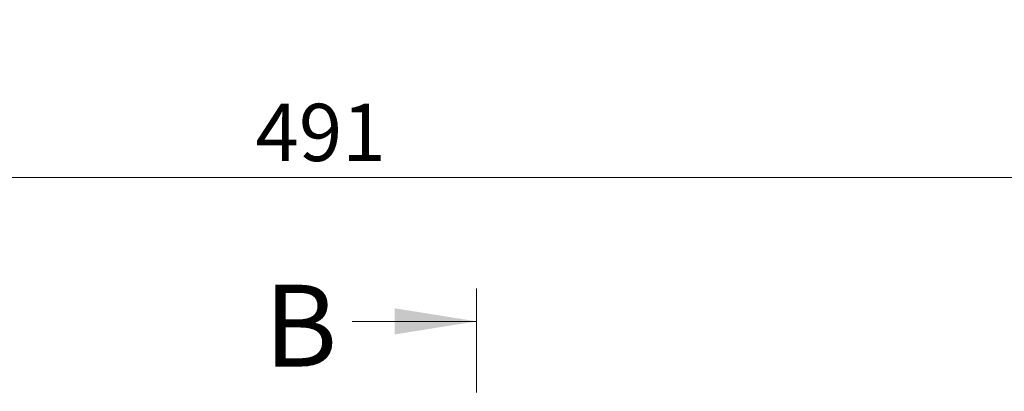
# Model space of a CAD drawing. Units: millimetres. Extents: x 0 to 420, y 0 to 297.
# Drawn here: x 105 to 165, y 195 to 218 of the extents above; entities that cross this region are included whole.
import ezdxf

# ---------------------------------------------------------------- set-up
doc = ezdxf.new("R2010")
doc.units = ezdxf.units.MM
doc.linetypes.add('CENTER', pattern=[10.16, 6.35, -1.27, 1.27, -1.27])
doc.styles.add('SLDTEXTSTYLE0', font='TXT', dxfattribs={"width": 0.605})
doc.dimstyles.new('SLDDIMSTYLE2', dxfattribs={"dimtxt": 3.5, "dimasz": 3.5, "dimexe": 0, "dimexo": 0.0625, "dimgap": 0.875, "dimtad": 1, "dimdec": 0, "dimlfac": 4, "dimrnd": 1e-09, "dimzin": 12, "dimdsep": 46, "dimtxsty": 'SLDTEXTSTYLE0', "dimsah": 1, "dimcen": 0.09, "dimadec": 0, "dimazin": 3, "dimtfac": 1, "dimtdec": 3, "dimtofl": 0, "dimtmove": 0, "dimatfit": 3, "dimfxl": 0, "dimfrac": 2, "dimtolj": 1, "dimtzin": 12, "dimarcsym": 0})

# ---------------------------------------------------------------- blocks, each defined once
blk = doc.blocks.new('_D_2')
at = {"color": 7, "linetype": 'Continuous', "lineweight": 0}
for p, q in [((61.242, 219.05), (61.242, 206.9)), ((183.873, 219.05), (183.873, 206.9)), ((61.242, 207.9), (183.873, 207.9))]:
    blk.add_line(p, q, dxfattribs=at)
at = {"color": 7, "linetype": 'Continuous', "lineweight": 18}
for points in [[(61.242, 207.9), (64.742, 207.361), (64.742, 208.438)], [(183.873, 207.9), (180.373, 208.438), (180.373, 207.361)]]:
    blk.add_solid(points, dxfattribs=at)
at = {"color": 7, "linetype": 'Continuous', "lineweight": 18, "insert": (119.269, 212.411), "char_height": 3.5, "attachment_point": 1, "style": 'SLDTEXTSTYLE0'}
blk.add_mtext('491', dxfattribs=at)

msp = doc.modelspace()

# ---------------------------------------------------------------- linework, layer by layer
at = {"color": 7, "linetype": 'CENTER', "lineweight": 18}
msp.add_line((132.7672, 201.1199), (132.7672, 113.8311), dxfattribs=at)
at = {"color": 7, "linetype": 'Continuous', "lineweight": 18}
msp.add_line((125.1672, 199.1199), (132.7672, 199.1199), dxfattribs=at)
msp.add_solid([(132.7672, 199.1199), (127.7672, 199.9199), (127.7672, 198.3199)], dxfattribs=at)

# ---------------------------------------------------------------- texts
at = {"color": 7, "linetype": 'Continuous', "insert": (119.7883, 201.3598), "char_height": 5, "attachment_point": 1, "style": 'SLDTEXTSTYLE0'}
msp.add_mtext('B', dxfattribs=at)

# ---------------------------------------------------------------- dimensions: what is measured, and where the dimension line sits
at = {"color": 7, "linetype": 'Continuous', "lineweight": 18}
dim = msp.add_linear_dim(base=(183.8734, 207.8997), p1=(61.2425, 219.1497), p2=(183.8734, 219.1497), angle=0, dimstyle='SLDDIMSTYLE2', dxfattribs=at)
dim.commit()
dim.dimension.update_dxf_attribs({"geometry": '_D_2', "text_midpoint": (122.5579, 207.8997), "dimtype": 160})

doc.saveas('drawing.dxf')
